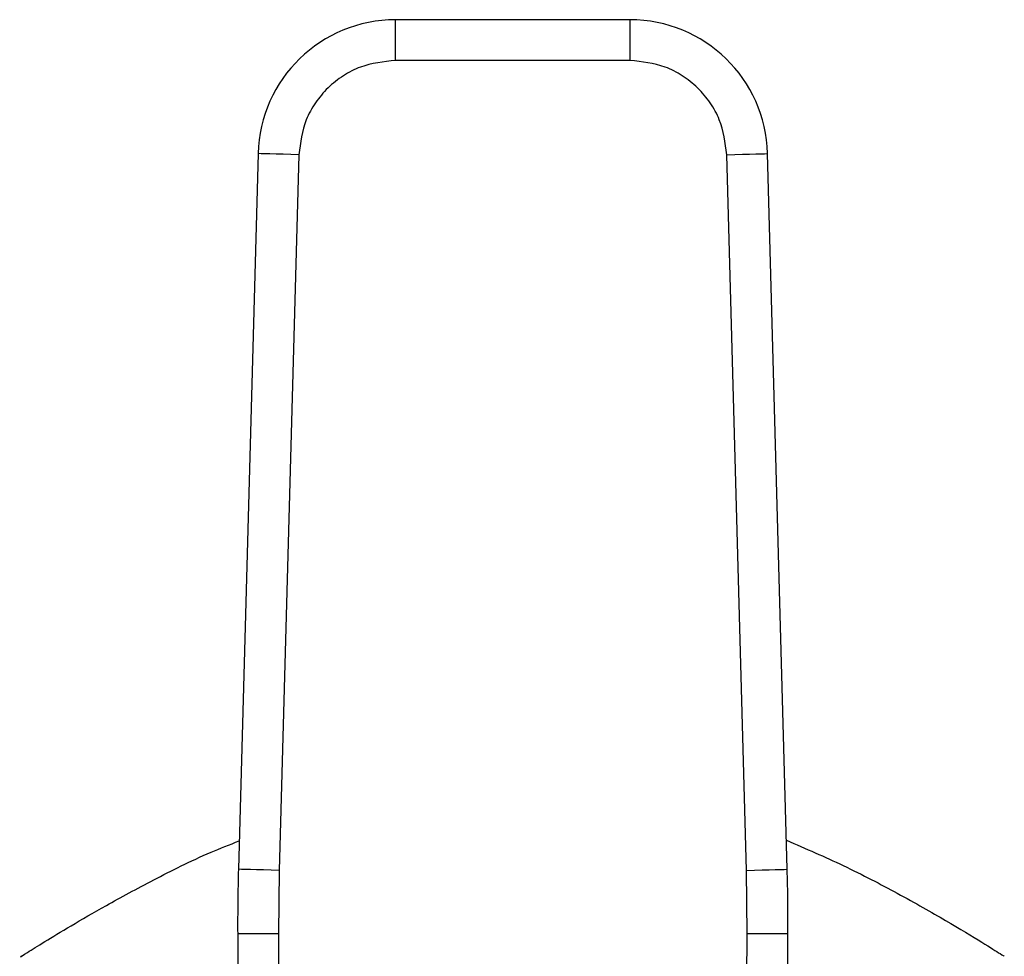
# Model space of a CAD drawing. Units: inches. Extents: x 0.4 to 10.6, y 0.4 to 8.1.
# Drawn here: x 7.8 to 7.9, y 3.5 to 3.6 of the extents above; entities that cross this region are included whole.
import ezdxf

# ---------------------------------------------------------------- set-up
doc = ezdxf.new("R2010")
doc.units = ezdxf.units.IN
doc.header["$MEASUREMENT"] = 0

msp = doc.modelspace()

# ---------------------------------------------------------------- linework, layer by layer
at = {"color": 7, "linetype": 'Continuous', "lineweight": 25}
for p, q in [((7.893950507952981, 3.557105244041538), (7.871318489399991, 3.557105244041538)), ((7.871318489399991, 3.553168169522958), (7.871318489399991, 3.557105244041538)), ((7.893950507952981, 3.553168169522958), (7.893950507952981, 3.557105244041538)), ((7.893950507952981, 3.553168169522958), (7.871318489399991, 3.553168169522958)), ((7.858036069506306, 3.544181478671311), (7.856144912686444, 3.475113423218048)), ((7.861971618709172, 3.544073767915595), (7.860080461889311, 3.475005712462332)), ((7.905188564796656, 3.475005712462332), (7.903297407976795, 3.544073767915595)), ((7.909124084666528, 3.475113423218048), (7.907232927846667, 3.544181478671311)), ((7.860080461889311, 3.475005712462332), (7.860009974703584, 3.468894007065275)), ((7.905259051982383, 3.468894007065275), (7.905188564796656, 3.475005712462332)), ((7.856072988183989, 3.468876993928478), (7.856495647301394, 3.370823363985711)), ((7.860009974703584, 3.468894007065275), (7.860432604487996, 3.370840377122508)), ((7.904836392864977, 3.370840377122508), (7.905259051982383, 3.468894007065275)), ((7.908773379384573, 3.370823363985711), (7.909196009168983, 3.468876993928478))]:
    msp.add_line(p, q, dxfattribs=at)
at = {"color": 7, "linetype": 'Continuous', "lineweight": 25, "flags": 128}
for points in [[(7.861971618709172, 3.544073767915595), (7.861203827578761, 3.54409477033964), (7.860465545440792, 3.54411495143984), (7.859785137300926, 3.544133607224326), (7.859188768190232, 3.544149916369255), (7.858699317844405, 3.544163292214736), (7.85833564737889, 3.544173265432858), (7.858111689966066, 3.544179484027687), (7.858036069506306, 3.544181478671311)], [(7.903297407976795, 3.544073767915595), (7.904065199107206, 3.54409477033964), (7.904803481245175, 3.54411495143984), (7.905483860052047, 3.544133607224326), (7.906080258495734, 3.544149916369255), (7.906569679508568, 3.544163292214736), (7.906933379307077, 3.544173265432858), (7.907157336719902, 3.544179484027687), (7.907232927846667, 3.544181478671311)], [(7.860080461889311, 3.475005712462332), (7.8593126707589, 3.475026714886377), (7.858574388620931, 3.475046895986577), (7.857893980481064, 3.475065551771063), (7.85729761137037, 3.475081860915992), (7.856808190357537, 3.475095236761473), (7.856444490559029, 3.475105209979595), (7.856220533146204, 3.475111428574424), (7.856144912686444, 3.475113423218048)], [(7.905188564796656, 3.475005712462332), (7.905956355927068, 3.475026714886377), (7.906694608732042, 3.475046895986577), (7.907375016871908, 3.475065551771063), (7.907971385982602, 3.475081860915992), (7.90846083632843, 3.475095236761473), (7.908824506793944, 3.475105209979595), (7.909048464206768, 3.475111428574424), (7.909124084666528, 3.475113423218048)], [(7.860009974703584, 3.468894007065275), (7.859241919576222, 3.468890721769893), (7.858503373441304, 3.46888755380649), (7.857822701304487, 3.468884620507042), (7.857226126862833, 3.468882039203528), (7.856736500519038, 3.468879927227926), (7.856372683388551, 3.468878284580235), (7.856148637976743, 3.468877345924412), (7.856072988183989, 3.468876993928478)], [(7.909196009168983, 3.468876993928478), (7.90912035937623, 3.468877345924412), (7.908896313964422, 3.468878284580235), (7.90853252616693, 3.468879927227926), (7.908042899823135, 3.468882039203528), (7.907446296048485, 3.468884620507042), (7.906765653244663, 3.46888755380649), (7.906027107109744, 3.468890721769893), (7.905259051982383, 3.468894007065275)]]:
    msp.add_lwpolyline(points, dxfattribs=at)
at = {"color": 7, "linetype": 'Continuous', "lineweight": 25}
for centre, radius, start, end in [((7.871318495546646, 3.543817825102342), 0.01328740157485724, 90.00000000371497, 178.4315788693904), ((7.893950518790151, 3.543817825102342), 0.01328740157484303, 1.568421125293459, 89.99999999559184), ((8.052921566926273, 3.46972551696061), 0.1968503937007938, 178.4315788685015, 180.2469630375353), ((7.712347447410524, 3.46972551696061), 0.1968503937008002, 359.7530369620756, 1.568421131462613)]:
    msp.add_arc(centre, radius, start, end, dxfattribs=at)
for points, knots in [([(7.871318489399991, 3.553168169522958), (7.87016104047253, 3.553047329177313), (7.868382121045732, 3.55286160587384), (7.866234659574776, 3.551733588732116), (7.864751509106714, 3.550567067282801), (7.863544762515414, 3.549116468141313), (7.86235845986734, 3.547000649253419), (7.862124104027444, 3.545227488048313), (7.861971618709172, 3.544073767915595)], [0, 0, 0, 0, 0.2398304714097486, 0.3686029461921098, 0.5000002921631489, 0.6313972892558661, 0.76016598652452, 1, 1, 1, 1]), ([(7.903297407976795, 3.544073767915595), (7.903144929842057, 3.545227492505996), (7.902910584423662, 3.54700066524527), (7.90172422620798, 3.549116448385669), (7.900517520643002, 3.550567089584404), (7.899034343373891, 3.551733569195603), (7.896886895995285, 3.552861624249552), (7.895107970148603, 3.55304733584563), (7.893950507952981, 3.553168169522958)], [0, 0, 0, 0, 0.2398336663638237, 0.3686031507821745, 0.4999986468228734, 0.6313974009531719, 0.7601678707407334, 1, 1, 1, 1]), ([(7.90904734955298, 3.477916132174248), (7.910916742976786, 3.477104134885929), (7.914849600077844, 3.475395843169088), (7.920040162000349, 3.472671696552441), (7.924684204323969, 3.470039395770868), (7.927980426661967, 3.468033511828478), (7.929893300915089, 3.466831302480443), (7.930020542555252, 3.466749951741099), (7.930079927916172, 3.466711984272188)], [0, 0, 0, 0, 0.1518783926793202, 0.3195239736800886, 0.5028876011434781, 0.6927904738971254, 0.8566212400089287, 1, 1, 1, 1]), ([(7.835189098769795, 3.466711984272188), (7.83515869087081, 3.466692733977362), (7.83496768670001, 3.466571815179161), (7.835703642614797, 3.467038829984031), (7.837279703474881, 3.468026023096667), (7.839889518398379, 3.46961160347818), (7.843381579678653, 3.47164952085632), (7.847922954541922, 3.474083974474028), (7.852245191228801, 3.476285039263157), (7.855298932309204, 3.477490847286689), (7.856219975819308, 3.477854532885849)], [0, 0, 0, 0, 0.02689256277798613, 0.168922938634941, 0.3150963352888134, 0.4577437356208509, 0.6036831098778702, 0.7645130214984385, 0.9289744128423388, 1, 1, 1, 1])]:
    msp.add_open_spline(points, degree=3, knots=knots, dxfattribs=at)

doc.saveas('drawing.dxf')
